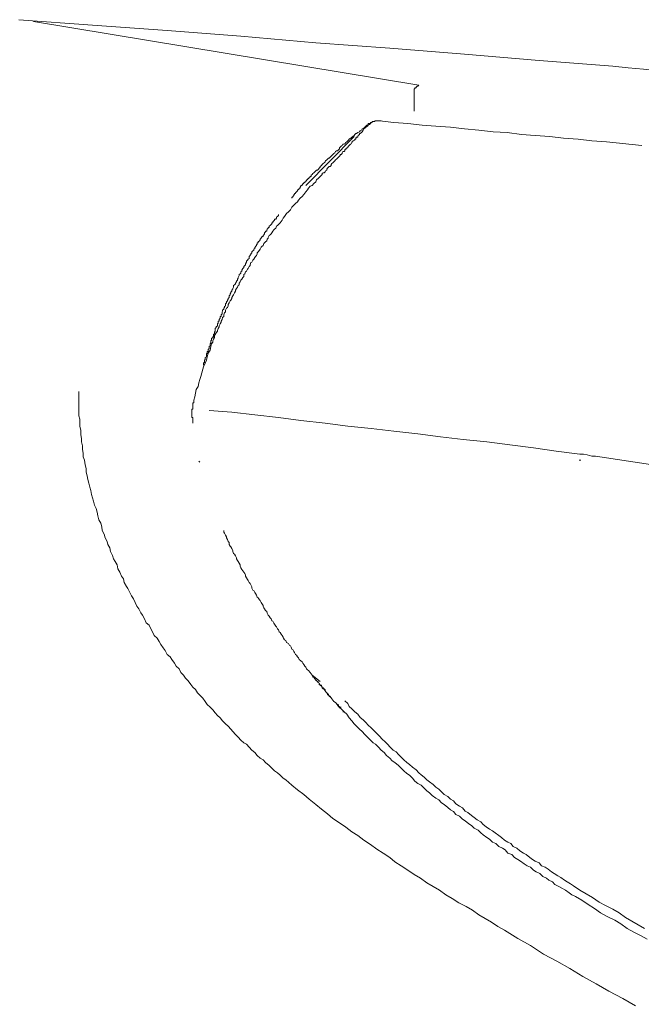
# Model space of a CAD drawing. Units: inches. Extents: x -355 to 2811, y -1476 to 778.
# Drawn here: x 1072 to 1113, y -356 to -291 of the extents above; entities that cross this region are included whole.
import ezdxf

# ---------------------------------------------------------------- set-up
doc = ezdxf.new("R2010")
doc.units = ezdxf.units.IN
doc.header["$MEASUREMENT"] = 0
doc.layers.add('图层 1', color=7, linetype='Continuous')

msp = doc.modelspace()

# ---------------------------------------------------------------- linework, layer by layer
at = {"layer": '图层 1', "color": 7, "lineweight": 9}
for points in [[(1071.652, -290.744), (1076.563, -291.115), (1081.536, -291.474), (1086.459, -291.845), (1091.445, -292.278), (1096.368, -292.637), (1101.341, -293.045), (1106.326, -293.466), (1111.225, -293.849)], [(1072.629, -290.868), (1098.31, -295.111)], [(1111.225, -293.849), (1112.252, -293.961), (1113.279, -294.035), (1114.318, -294.159), (1115.357, -294.208), (1116.384, -294.332), (1117.472, -294.406), (1118.524, -294.517), (1119.538, -294.554)], [(1097.989, -296.831), (1097.989, -296.756), (1097.989, -296.707), (1097.989, -296.62), (1097.989, -296.583), (1097.989, -296.509), (1097.989, -296.46), (1097.989, -296.398), (1097.989, -296.336), (1097.989, -296.262), (1097.989, -296.225), (1097.989, -296.15), (1097.989, -296.088), (1097.989, -296.027), (1097.989, -295.977), (1097.989, -295.915), (1097.989, -295.841), (1097.989, -295.779), (1097.989, -295.73), (1097.989, -295.668), (1097.989, -295.594), (1097.989, -295.544), (1097.989, -295.482), (1097.989, -295.42), (1097.989, -295.359), (1098.05, -295.359), (1098.05, -295.297), (1098.125, -295.297), (1098.125, -295.223), (1098.174, -295.223), (1098.174, -295.185), (1098.236, -295.185), (1098.31, -295.111)], [(1083.317, -316.104), (1083.379, -315.881), (1083.428, -315.634), (1083.465, -315.387), (1083.602, -315.201), (1083.663, -314.954), (1083.713, -314.719), (1083.787, -314.533), (1083.849, -314.286), (1083.911, -314.038), (1083.96, -313.877), (1084.084, -313.63), (1084.158, -313.444), (1084.208, -313.209), (1084.27, -312.962), (1084.406, -312.764), (1084.455, -312.529), (1084.505, -312.343), (1084.579, -312.232), (1084.579, -312.158), (1084.641, -312.047), (1084.703, -311.923), (1084.703, -311.799), (1084.752, -311.737), (1084.814, -311.614), (1084.888, -311.502), (1084.888, -311.453), (1084.938, -311.329), (1084.999, -311.205), (1084.999, -311.143), (1085.074, -311.007), (1085.135, -310.896), (1085.135, -310.834), (1085.197, -310.723), (1085.234, -310.587), (1085.321, -310.525), (1085.321, -310.414), (1085.371, -310.29), (1085.432, -310.216), (1085.432, -310.104), (1085.494, -309.968), (1085.556, -309.931), (1085.618, -309.807), (1085.618, -309.721), (1085.68, -309.622), (1085.742, -309.486), (1085.779, -309.436), (1085.841, -309.325), (1085.841, -309.263), (1085.915, -309.152), (1085.964, -309.078), (1086.026, -308.954), (1086.088, -308.83), (1086.088, -308.781), (1086.162, -308.657), (1086.224, -308.583), (1086.274, -308.459), (1086.335, -308.41), (1086.335, -308.298), (1086.397, -308.212), (1086.459, -308.1), (1086.509, -308.038), (1086.583, -307.927), (1086.645, -307.865), (1086.645, -307.729), (1086.707, -307.68), (1086.756, -307.544), (1086.83, -307.507), (1086.892, -307.383), (1086.942, -307.321), (1087.003, -307.197), (1087.065, -307.135), (1087.065, -307.074), (1087.127, -306.937), (1087.189, -306.9), (1087.251, -306.777), (1087.313, -306.702), (1087.375, -306.591), (1087.424, -306.517), (1087.498, -306.467), (1087.548, -306.356), (1087.548, -306.282), (1087.597, -306.22), (1087.684, -306.096), (1087.733, -306.034), (1087.795, -305.911), (1087.845, -305.861), (1087.931, -305.787), (1087.981, -305.663), (1088.018, -305.614), (1088.092, -305.552), (1088.179, -305.49), (1088.216, -305.379), (1088.265, -305.305), (1088.265, -305.267), (1088.339, -305.131), (1088.401, -305.082), (1088.463, -305.008), (1088.513, -304.946), (1088.575, -304.847), (1088.649, -304.76), (1088.698, -304.711), (1088.772, -304.649), (1088.822, -304.513), (1088.884, -304.463), (1088.958, -304.402), (1089.007, -304.34), (1089.069, -304.278), (1089.205, -304.105), (1089.267, -303.981), (1089.366, -303.857), (1089.502, -303.672), (1089.626, -303.56), (1089.75, -303.424), (1089.849, -303.239), (1089.972, -303.115), (1090.096, -302.991), (1090.22, -302.892), (1090.294, -302.769), (1090.405, -302.645), (1090.529, -302.521), (1090.64, -302.397), (1090.776, -302.224), (1090.888, -302.088), (1090.962, -301.964), (1091.061, -301.841), (1091.197, -301.804), (1091.308, -301.668), (1091.445, -301.556), (1091.494, -301.42), (1091.618, -301.309), (1091.741, -301.198), (1091.865, -301.061), (1091.865, -301), (1091.927, -300.95), (1092.001, -300.95), (1092.063, -300.888), (1092.088, -300.814), (1092.174, -300.777), (1092.174, -300.703), (1092.224, -300.641), (1092.286, -300.579), (1092.335, -300.53), (1092.397, -300.53), (1092.471, -300.455), (1092.471, -300.393), (1092.521, -300.332), (1092.583, -300.282), (1092.644, -300.208), (1092.719, -300.158), (1092.768, -300.084), (1092.83, -300.047), (1092.892, -299.973), (1092.954, -299.911), (1093.016, -299.849), (1093.065, -299.787), (1093.065, -299.738), (1093.139, -299.738), (1093.201, -299.664), (1093.201, -299.614), (1093.251, -299.54), (1093.337, -299.54), (1093.374, -299.49), (1093.374, -299.429), (1093.436, -299.354), (1093.51, -299.354), (1093.51, -299.292), (1093.572, -299.243), (1093.622, -299.181), (1093.659, -299.132), (1093.758, -299.045), (1093.795, -299.02), (1093.857, -298.921), (1093.857, -298.884), (1093.906, -298.884), (1093.906, -298.822), (1093.993, -298.773), (1094.042, -298.773), (1094.042, -298.699), (1094.104, -298.699), (1094.104, -298.637), (1094.154, -298.575), (1094.24, -298.575), (1094.24, -298.525), (1094.277, -298.464), (1094.352, -298.402), (1094.352, -298.34), (1094.401, -298.34), (1094.488, -298.266), (1094.525, -298.216), (1094.599, -298.105), (1094.648, -298.018), (1094.71, -297.981), (1094.772, -297.907), (1094.896, -297.845), (1094.945, -297.783), (1095.02, -297.734), (1095.081, -297.672), (1095.131, -297.598)], [(1094.945, -297.734), (1094.896, -297.783), (1094.846, -297.783), (1094.772, -297.845), (1094.71, -297.907), (1094.648, -297.981), (1094.599, -298.018), (1094.525, -298.018), (1094.488, -298.105), (1094.401, -298.154), (1094.352, -298.216), (1094.24, -298.266), (1094.154, -298.34), (1094.104, -298.34), (1094.042, -298.402), (1093.993, -298.464), (1093.906, -298.525), (1093.857, -298.575), (1093.795, -298.637), (1093.758, -298.637), (1093.659, -298.699), (1093.622, -298.773), (1093.572, -298.822), (1093.51, -298.884), (1093.436, -298.921), (1093.374, -299.02), (1093.337, -299.045), (1093.251, -299.045), (1093.201, -299.132), (1093.139, -299.181), (1093.065, -299.243), (1093.016, -299.292), (1093.016, -299.354), (1092.954, -299.429), (1092.892, -299.49), (1092.83, -299.49), (1092.768, -299.54), (1092.719, -299.614), (1092.644, -299.664), (1092.583, -299.738), (1092.521, -299.787), (1092.471, -299.849), (1092.397, -299.911), (1092.335, -299.973), (1092.286, -299.973), (1092.224, -300.047), (1092.174, -300.084), (1092.088, -300.158), (1092.063, -300.208), (1092.001, -300.282), (1091.927, -300.332), (1091.865, -300.393), (1091.816, -300.455), (1091.741, -300.53), (1091.741, -300.579), (1091.68, -300.641), (1091.618, -300.703), (1091.556, -300.777), (1091.494, -300.777), (1091.445, -300.814), (1091.383, -300.888), (1091.308, -300.95), (1091.259, -301), (1091.197, -301.061), (1091.135, -301.111)], [(1095.688, -297.486), (1095.626, -297.486), (1095.564, -297.486), (1095.514, -297.486), (1095.428, -297.486), (1095.378, -297.486), (1095.378, -297.536), (1095.329, -297.536), (1095.267, -297.536), (1095.193, -297.536), (1095.193, -297.598), (1095.131, -297.598), (1095.081, -297.598), (1095.081, -297.672), (1095.02, -297.672), (1094.945, -297.672), (1094.945, -297.734)], [(1095.688, -297.486), (1095.811, -297.486)], [(1110.805, -298.884), (1109.827, -298.822), (1108.924, -298.699), (1107.947, -298.637), (1107.031, -298.525), (1106.054, -298.464), (1105.151, -298.402), (1104.186, -298.266), (1103.258, -298.216), (1102.306, -298.105), (1101.341, -298.018), (1100.426, -297.907), (1099.448, -297.845), (1098.533, -297.783), (1097.568, -297.672), (1096.653, -297.598), (1095.688, -297.486)], [(1093.993, -298.525), (1090.776, -301.804)], [(1113.167, -299.132), (1110.805, -298.884)], [(1089.849, -302.645), (1089.849, -302.583), (1089.911, -302.583), (1089.911, -302.521), (1089.972, -302.459), (1089.972, -302.397), (1090.022, -302.397), (1090.022, -302.336), (1090.096, -302.336), (1090.096, -302.286), (1090.158, -302.224), (1090.22, -302.15), (1090.22, -302.088), (1090.294, -302.088), (1090.294, -302.051), (1090.331, -302.051), (1090.331, -301.964), (1090.405, -301.964), (1090.405, -301.915), (1090.455, -301.841), (1090.455, -301.804), (1090.529, -301.804), (1090.529, -301.729), (1090.579, -301.729), (1090.579, -301.668), (1090.64, -301.668), (1090.64, -301.606), (1090.715, -301.606), (1090.715, -301.556), (1090.776, -301.556), (1090.776, -301.482), (1090.826, -301.482), (1090.826, -301.42), (1090.888, -301.42), (1090.888, -301.358), (1090.962, -301.358), (1090.962, -301.309), (1091.012, -301.309), (1091.012, -301.247), (1091.061, -301.247), (1091.061, -301.198), (1091.135, -301.198), (1091.135, -301.111)], [(1088.958, -303.733), (1088.958, -303.795), (1088.884, -303.857), (1088.822, -303.907), (1088.822, -303.981), (1088.772, -304.043), (1088.698, -304.043), (1088.698, -304.105), (1088.649, -304.142), (1088.575, -304.228), (1088.575, -304.278), (1088.513, -304.278), (1088.513, -304.34), (1088.463, -304.402), (1088.401, -304.463), (1088.339, -304.513), (1088.339, -304.599), (1088.265, -304.599), (1088.265, -304.649), (1088.216, -304.711), (1088.179, -304.76), (1088.179, -304.847), (1088.092, -304.847), (1088.092, -304.884), (1088.018, -304.946), (1088.018, -305.008), (1087.981, -305.082), (1087.931, -305.131), (1087.931, -305.193), (1087.845, -305.193), (1087.845, -305.267), (1087.795, -305.267), (1087.795, -305.305), (1087.733, -305.379), (1087.733, -305.416), (1087.684, -305.49), (1087.597, -305.552), (1087.597, -305.614), (1087.548, -305.614), (1087.548, -305.663), (1087.548, -305.738), (1087.498, -305.738), (1087.498, -305.787), (1087.424, -305.861), (1087.424, -305.911), (1087.375, -305.911), (1087.375, -305.985), (1087.313, -306.034), (1087.313, -306.096), (1087.251, -306.158), (1087.189, -306.22), (1087.189, -306.282), (1087.127, -306.356), (1087.127, -306.406), (1087.065, -306.406), (1087.065, -306.467), (1087.003, -306.517), (1087.003, -306.653), (1086.942, -306.702), (1086.892, -306.777), (1086.83, -306.839), (1086.83, -306.9), (1086.756, -307.024), (1086.756, -307.074), (1086.707, -307.135), (1086.645, -307.197), (1086.645, -307.259), (1086.583, -307.321), (1086.509, -307.445), (1086.509, -307.507), (1086.459, -307.544), (1086.459, -307.643), (1086.397, -307.68), (1086.335, -307.729), (1086.335, -307.791), (1086.274, -307.927), (1086.274, -307.977), (1086.224, -308.038), (1086.224, -308.1), (1086.162, -308.162), (1086.162, -308.212), (1086.088, -308.298), (1086.088, -308.348), (1086.026, -308.41), (1085.964, -308.459), (1085.964, -308.583), (1085.915, -308.657), (1085.915, -308.694), (1085.841, -308.781), (1085.841, -308.83), (1085.779, -308.904), (1085.779, -308.954), (1085.742, -309.016), (1085.742, -309.078), (1085.68, -309.152), (1085.68, -309.201), (1085.68, -309.263), (1085.618, -309.325), (1085.618, -309.374), (1085.556, -309.436), (1085.556, -309.486), (1085.494, -309.548), (1085.494, -309.622), (1085.432, -309.684), (1085.432, -309.721), (1085.432, -309.807), (1085.371, -309.857), (1085.371, -309.931), (1085.321, -309.968), (1085.321, -310.043), (1085.234, -310.104), (1085.234, -310.166), (1085.197, -310.216), (1085.197, -310.29), (1085.197, -310.352), (1085.135, -310.414), (1085.135, -310.475), (1085.135, -310.525), (1085.074, -310.525), (1085.074, -310.587), (1085.074, -310.649), (1084.999, -310.723), (1084.999, -310.772), (1084.999, -310.834), (1084.938, -310.834), (1084.938, -310.896), (1084.938, -310.97), (1084.888, -311.007), (1084.888, -311.082), (1084.888, -311.143), (1084.814, -311.205), (1084.814, -311.255), (1084.752, -311.329), (1084.752, -311.391), (1084.752, -311.453), (1084.752, -311.502), (1084.703, -311.576), (1084.703, -311.614), (1084.703, -311.7), (1084.641, -311.7), (1084.641, -311.737), (1084.641, -311.799), (1084.641, -311.861), (1084.579, -311.923)], [(1083.96, -313.766), (1083.96, -313.667), (1083.96, -313.63), (1084.035, -313.568), (1084.035, -313.519), (1084.035, -313.444), (1084.084, -313.383), (1084.084, -313.321), (1084.084, -313.259), (1084.158, -313.209), (1084.158, -313.148), (1084.158, -313.086), (1084.158, -313.011), (1084.208, -312.962), (1084.208, -312.9), (1084.208, -312.851), (1084.27, -312.851), (1084.27, -312.764), (1084.27, -312.727), (1084.331, -312.653), (1084.331, -312.591), (1084.331, -312.529), (1084.406, -312.48), (1084.406, -312.418), (1084.406, -312.343), (1084.455, -312.282), (1084.455, -312.232), (1084.455, -312.158), (1084.505, -312.108), (1084.505, -312.047), (1084.505, -311.997), (1084.579, -311.923), (1084.579, -311.861)], [(1075.66, -315.523), (1075.66, -316.104)], [(1075.66, -316.104), (1075.66, -316.352), (1075.66, -316.661), (1075.66, -316.908), (1075.66, -317.143), (1075.721, -317.378), (1075.721, -317.638), (1075.721, -317.861), (1075.783, -318.108), (1075.783, -318.417), (1075.833, -318.652), (1075.833, -318.887), (1075.895, -319.147), (1075.895, -319.395), (1075.956, -319.63), (1075.956, -319.89), (1076.031, -320.112), (1076.08, -320.409), (1076.142, -320.656), (1076.142, -320.904), (1076.204, -321.151), (1076.266, -321.399), (1076.315, -321.646), (1076.389, -321.894), (1076.451, -322.129), (1076.501, -322.388), (1076.563, -322.611), (1076.625, -322.846), (1076.699, -323.094), (1076.81, -323.329), (1076.872, -323.576), (1076.934, -323.823), (1076.996, -324.071), (1077.119, -324.293), (1077.181, -324.541), (1077.218, -324.801), (1077.342, -325.036), (1077.404, -325.271), (1077.54, -325.518), (1077.589, -325.716), (1077.725, -325.951), (1077.775, -326.199), (1077.899, -326.446), (1077.961, -326.669), (1078.084, -326.854), (1078.208, -327.089), (1078.257, -327.337), (1078.381, -327.572), (1078.505, -327.831), (1078.629, -328.005), (1078.69, -328.264), (1078.826, -328.512), (1078.913, -328.66), (1079.049, -328.92), (1079.16, -329.155), (1079.297, -329.341), (1079.408, -329.588), (1079.532, -329.823), (1079.655, -330.021), (1079.779, -330.268), (1079.903, -330.442), (1080.026, -330.689), (1080.138, -330.936), (1080.336, -331.097), (1080.447, -331.345), (1080.571, -331.543), (1080.682, -331.778), (1080.868, -331.963), (1081.004, -332.198), (1081.127, -332.384), (1081.288, -332.607), (1081.412, -332.792), (1081.536, -333.052), (1081.734, -333.213), (1081.845, -333.398), (1082.03, -333.633), (1082.154, -333.831), (1082.34, -334.017), (1082.451, -334.252), (1082.637, -334.437), (1082.76, -334.635), (1082.946, -334.821), (1083.131, -335.044), (1083.243, -335.229), (1083.428, -335.39), (1083.564, -335.6), (1083.713, -335.773), (1083.911, -335.959), (1084.084, -336.194), (1084.208, -336.392), (1084.406, -336.565), (1084.579, -336.751), (1084.752, -336.936), (1084.888, -337.122), (1085.074, -337.283), (1085.234, -337.468), (1085.432, -337.666), (1085.618, -337.839), (1085.779, -338.025), (1085.915, -338.198), (1086.088, -338.396), (1086.274, -338.569), (1086.459, -338.755), (1086.645, -338.94), (1086.83, -339.039), (1087.003, -339.237), (1087.189, -339.423), (1087.375, -339.596), (1087.548, -339.781), (1087.733, -339.955), (1087.931, -340.078), (1088.092, -340.264), (1088.339, -340.462), (1088.513, -340.635), (1088.698, -340.808), (1088.884, -340.944), (1089.069, -341.105), (1089.267, -341.291), (1089.44, -341.414), (1089.849, -341.773), (1090.22, -342.082), (1090.64, -342.392), (1091.012, -342.701), (1091.445, -343.06), (1091.816, -343.369), (1092.224, -343.666), (1092.583, -343.975), (1093.016, -344.272), (1093.436, -344.569), (1093.857, -344.878), (1094.24, -345.126), (1094.648, -345.435), (1095.081, -345.719), (1095.514, -346.029), (1095.935, -346.288), (1096.368, -346.585), (1096.702, -346.87), (1097.135, -347.13), (1097.568, -347.439), (1097.989, -347.723), (1098.422, -347.958), (1098.842, -348.28), (1099.263, -348.515), (1099.683, -348.763), (1100.116, -349.084), (1100.525, -349.319), (1100.97, -349.604), (1101.452, -349.851), (1101.885, -350.099), (1102.306, -350.408), (1102.727, -350.643), (1103.147, -350.89), (1103.568, -351.175), (1104.013, -351.422), (1104.916, -351.991), (1105.757, -352.449), (1106.611, -353.018), (1107.514, -353.5), (1108.368, -353.983), (1109.233, -354.527), (1110.124, -355.01), (1110.978, -355.492), (1111.893, -355.975), (1112.734, -356.482)], [(1083.181, -316.834), (1083.181, -316.797), (1083.181, -316.71), (1083.243, -316.71), (1083.243, -316.661), (1083.243, -316.587), (1083.243, -316.549), (1083.243, -316.463), (1083.243, -316.413), (1083.243, -316.352), (1083.243, -316.29), (1083.317, -316.29), (1083.317, -316.228), (1083.317, -316.191), (1083.317, -316.104)], [(1083.181, -316.797), (1083.181, -316.834), (1083.181, -316.908), (1083.181, -316.97), (1083.181, -317.032), (1083.181, -317.081), (1083.181, -317.143), (1083.181, -317.217), (1083.181, -317.267), (1083.243, -317.267), (1083.243, -317.329), (1083.243, -317.378), (1083.243, -317.453)], [(1083.243, -317.267), (1083.181, -317.267), (1083.181, -317.217), (1083.181, -317.143), (1083.181, -317.081), (1083.181, -317.032), (1083.181, -316.97), (1083.181, -316.908), (1083.181, -316.834)], [(1109.036, -319.692), (1107.464, -319.506), (1105.943, -319.271), (1104.372, -319.085), (1102.838, -318.887), (1101.267, -318.727), (1099.745, -318.541), (1098.236, -318.356), (1096.653, -318.17), (1095.131, -317.984), (1093.572, -317.836), (1092.063, -317.638), (1090.455, -317.453), (1088.958, -317.267), (1087.375, -317.081), (1085.841, -316.908), (1084.331, -316.797)], [(1083.243, -317.514), (1083.243, -317.453), (1083.243, -317.378), (1083.243, -317.329), (1083.243, -317.267)], [(1083.243, -317.514), (1083.243, -317.638)], [(1083.663, -320.162), (1083.713, -320.236)], [(1108.986, -320.112), (1109.097, -320.112)], [(1110.075, -319.828), (1109.827, -319.828), (1109.518, -319.753), (1109.271, -319.692), (1109.036, -319.692)], [(1110.075, -319.828), (1162.811, -327.831)], [(1092.954, -336.516), (1092.83, -336.33), (1092.768, -336.256), (1092.644, -336.194), (1092.521, -336.008), (1092.397, -335.848), (1092.224, -335.712), (1092.174, -335.6), (1092.088, -335.526), (1092.063, -335.39), (1091.927, -335.353), (1091.865, -335.279), (1091.816, -335.155), (1091.741, -335.105), (1091.68, -334.982), (1091.618, -334.907), (1091.556, -334.858), (1091.445, -334.759), (1091.383, -334.685), (1091.308, -334.573), (1091.259, -334.499), (1091.197, -334.437), (1091.135, -334.338), (1091.061, -334.252), (1090.962, -334.128), (1090.888, -334.079), (1090.826, -334.017), (1090.776, -333.893), (1090.715, -333.831), (1090.64, -333.72), (1090.579, -333.633), (1090.529, -333.534), (1090.455, -333.472), (1090.331, -333.398), (1090.294, -333.287), (1090.22, -333.213), (1090.158, -333.101), (1090.096, -333.052), (1090.022, -332.916), (1089.972, -332.854), (1089.911, -332.73), (1089.849, -332.693), (1089.799, -332.569), (1089.75, -332.483), (1089.688, -332.446), (1089.626, -332.322), (1089.502, -332.26), (1089.44, -332.124), (1089.366, -332.075), (1089.304, -331.963), (1089.267, -331.889), (1089.205, -331.778), (1089.131, -331.703), (1089.069, -331.58), (1089.007, -331.543), (1088.958, -331.407), (1088.884, -331.345), (1088.822, -331.209), (1088.772, -331.159), (1088.698, -331.035), (1088.649, -330.974), (1088.575, -330.838), (1088.513, -330.813), (1088.463, -330.689), (1088.401, -330.615), (1088.339, -330.504), (1088.265, -330.442), (1088.216, -330.306), (1088.179, -330.182), (1088.092, -330.132), (1088.018, -330.021), (1087.981, -329.947), (1087.931, -329.823), (1087.931, -329.786), (1087.845, -329.65), (1087.795, -329.588), (1087.733, -329.464), (1087.684, -329.403), (1087.597, -329.279), (1087.548, -329.229), (1087.498, -329.093), (1087.424, -328.982), (1087.375, -328.92), (1087.313, -328.784), (1087.251, -328.759), (1087.189, -328.623), (1087.189, -328.537), (1087.127, -328.413), (1087.065, -328.314), (1087.003, -328.264), (1086.942, -328.128), (1086.892, -328.066), (1086.83, -327.955), (1086.756, -327.831), (1086.756, -327.757), (1086.707, -327.646), (1086.645, -327.572), (1086.583, -327.473), (1086.509, -327.398), (1086.459, -327.275), (1086.397, -327.163), (1086.397, -327.089), (1086.335, -326.978), (1086.274, -326.854), (1086.224, -326.792), (1086.162, -326.669), (1086.162, -326.607), (1086.088, -326.483), (1086.026, -326.359), (1085.964, -326.322), (1085.915, -326.199), (1085.915, -326.137), (1085.841, -326.001), (1085.779, -325.889), (1085.742, -325.827), (1085.68, -325.716), (1085.68, -325.58), (1085.618, -325.518), (1085.556, -325.394), (1085.494, -325.271), (1085.494, -325.221), (1085.432, -325.098), (1085.371, -324.961), (1085.321, -324.912), (1085.321, -324.801)], [(1092.397, -335.909), (1092.397, -335.848), (1092.335, -335.848), (1092.286, -335.773), (1092.286, -335.712), (1092.224, -335.662), (1092.174, -335.6), (1092.088, -335.526), (1092.088, -335.476), (1092.063, -335.476), (1092.001, -335.39), (1092.001, -335.353), (1091.927, -335.279), (1091.865, -335.279), (1091.865, -335.229), (1091.816, -335.155), (1091.816, -335.105), (1091.741, -335.105), (1091.68, -335.044), (1091.68, -334.982), (1091.618, -334.907), (1091.556, -334.907), (1091.556, -334.858), (1091.494, -334.821), (1091.494, -334.759), (1091.445, -334.759), (1091.383, -334.685), (1091.383, -334.635), (1091.308, -334.573), (1091.259, -334.573), (1091.259, -334.499), (1091.197, -334.437)], [(1091.197, -334.437), (1091.741, -334.858)], [(1092.83, -336.392), (1092.892, -336.392), (1092.892, -336.429), (1092.954, -336.429), (1092.954, -336.516), (1093.016, -336.516), (1093.016, -336.565)], [(1092.83, -336.392), (1092.954, -336.392)], [(1092.892, -336.429), (1092.892, -336.392), (1092.83, -336.392)], [(1092.954, -336.429), (1092.954, -336.516)], [(1113.526, -352.028), (1113.118, -351.806), (1112.623, -351.558), (1112.19, -351.311), (1111.769, -351.002), (1111.361, -350.767), (1110.854, -350.519), (1110.421, -350.272), (1110.013, -349.975), (1109.592, -349.715), (1109.159, -349.431), (1108.751, -349.196), (1108.504, -349.084), (1108.318, -348.948), (1108.083, -348.763), (1107.836, -348.626), (1107.638, -348.515), (1107.378, -348.379), (1107.217, -348.218), (1106.97, -348.095), (1106.809, -347.958), (1106.561, -347.859), (1106.363, -347.662), (1106.128, -347.55), (1105.943, -347.439), (1105.757, -347.229), (1105.522, -347.13), (1105.324, -347.006), (1105.089, -346.82), (1104.916, -346.709), (1104.681, -346.585), (1104.496, -346.387), (1104.248, -346.288), (1104.063, -346.078), (1103.877, -345.967), (1103.642, -345.843), (1103.444, -345.658), (1103.209, -345.559), (1103.011, -345.361), (1102.838, -345.249), (1102.59, -345.064), (1102.43, -344.94), (1102.256, -344.767), (1101.997, -344.631), (1101.811, -344.445), (1101.638, -344.334), (1101.39, -344.148), (1101.217, -344.025), (1101.019, -343.839), (1100.772, -343.728), (1100.611, -343.53), (1100.426, -343.406), (1100.24, -343.258), (1099.993, -343.06), (1099.819, -342.936), (1099.634, -342.75), (1099.448, -342.639), (1099.201, -342.454), (1099.015, -342.268), (1098.842, -342.144), (1098.657, -341.971), (1098.459, -341.773), (1098.236, -341.649), (1098.05, -341.489), (1097.877, -341.291), (1097.692, -341.105), (1097.506, -340.994), (1097.321, -340.808), (1097.135, -340.635), (1096.949, -340.462), (1096.702, -340.264), (1096.529, -340.14), (1096.368, -339.955), (1096.158, -339.781), (1095.997, -339.596), (1095.811, -339.423), (1095.626, -339.237), (1095.428, -339.039), (1095.267, -338.94), (1095.081, -338.755), (1094.896, -338.569), (1094.71, -338.396), (1094.525, -338.198), (1094.352, -338.025), (1094.154, -337.839), (1093.993, -337.666), (1093.857, -337.468), (1093.659, -337.283), (1093.51, -337.035), (1093.337, -336.874), (1093.139, -336.676), (1092.954, -336.516)], [(1093.016, -336.565), (1093.065, -336.639)], [(1093.016, -336.565), (1093.139, -336.565)], [(1093.016, -336.565), (1093.139, -336.565)], [(1093.374, -336.145), (1093.572, -336.33), (1093.659, -336.516), (1093.857, -336.676), (1094.042, -336.874), (1094.24, -337.035), (1094.401, -337.245), (1094.599, -337.419), (1094.772, -337.592), (1094.945, -337.765), (1095.131, -337.951), (1095.329, -338.149), (1095.514, -338.322), (1095.688, -338.507), (1095.873, -338.705), (1096.059, -338.866), (1096.232, -339.039), (1096.405, -339.237), (1096.591, -339.423), (1096.789, -339.534), (1096.949, -339.72), (1097.135, -339.905), (1097.321, -340.078), (1097.506, -340.264), (1097.692, -340.388), (1097.877, -340.573), (1098.125, -340.746), (1098.31, -340.944), (1098.459, -341.068), (1098.657, -341.229), (1098.842, -341.414), (1099.015, -341.538), (1099.263, -341.724), (1099.448, -341.897), (1099.634, -342.021), (1099.819, -342.218), (1099.993, -342.392), (1100.24, -342.515), (1100.426, -342.701), (1100.611, -342.812), (1100.772, -343.01), (1101.019, -343.159), (1101.217, -343.282), (1101.39, -343.505), (1101.576, -343.592), (1101.811, -343.79), (1101.997, -343.913), (1102.195, -344.074), (1102.43, -344.21), (1102.59, -344.396), (1102.788, -344.532), (1103.011, -344.693), (1103.209, -344.816), (1103.395, -344.94), (1103.642, -345.126), (1103.815, -345.249), (1104.013, -345.435), (1104.248, -345.559), (1104.434, -345.658), (1104.594, -345.843), (1104.842, -345.967), (1105.04, -346.152), (1105.287, -346.288), (1105.46, -346.387), (1105.708, -346.585), (1105.881, -346.709), (1106.054, -346.82), (1106.326, -346.944), (1106.487, -347.13), (1106.735, -347.229), (1106.92, -347.352), (1107.143, -347.55), (1107.328, -347.662), (1107.576, -347.798), (1107.761, -347.909), (1108.009, -348.095), (1108.182, -348.218), (1108.417, -348.342), (1108.615, -348.466), (1109.036, -348.763), (1109.456, -348.998), (1109.889, -349.245), (1110.322, -349.567), (1110.743, -349.789), (1111.225, -350.024), (1111.646, -350.272), (1112.079, -350.581), (1112.499, -350.828), (1112.932, -351.076), (1113.34, -351.311)], [(1093.251, -336.874), (1093.337, -336.874)]]:
    msp.add_lwpolyline(points, dxfattribs=at)

doc.saveas('drawing.dxf')
